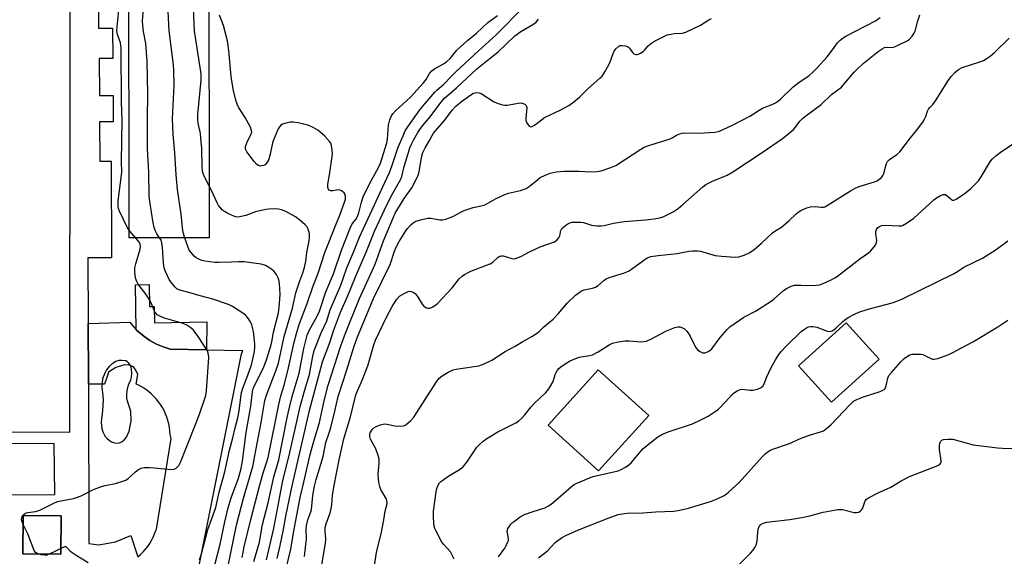
# Model space of a CAD drawing. Units: inches. Extents: x 1303763 to 1309763, y 525448 to 529449.
# Drawn here: x 1306352 to 1306712, y 527064 to 527260 of the extents above; entities that cross this region are included whole.
import ezdxf

# ---------------------------------------------------------------- set-up
doc = ezdxf.new("R2010")
doc.units = ezdxf.units.IN
doc.header["$MEASUREMENT"] = 0
for name, color, linetype in [('BLDG-Footprint', 5, 'Continuous'), ('CULTRL-Pad', 6, 'Continuous'), ('TRANS-Non Street Sidewalk', 7, 'Continuous'), ('TRANS-Road', 130, 'Continuous'), ('Undefined', 1, 'Continuous')]:
    doc.layers.add(name, color=color, linetype=linetype)

msp = doc.modelspace()

# ---------------------------------------------------------------- linework, layer by layer
at = {"layer": 'BLDG-Footprint'}
for points, elevation in [([(1306665.99, 527135.98), (1306648.55, 527120.26), (1306636.56, 527133.57), (1306654, 527149.29)], 423.47), ([(1306581.81, 527115.3), (1306563.46, 527095.06), (1306544.98, 527111.81), (1306563.33, 527132.05)], 422.06), ([(1306366.98, 527078.64), (1306366.83, 527064.63), (1306352.96, 527064.77), (1306353.11, 527078.78)], 396.4)]:
    msp.add_lwpolyline(points, close=True, dxfattribs=dict(at, elevation=elevation))
at = {"layer": 'CULTRL-Pad'}
msp.add_lwpolyline([(1306421.02, 527180.35), (1306391.81, 527180.32), (1306391.62, 527398.11), (1306391.62, 527402.94), (1306391.6, 527426.17), (1306420.81, 527426.2), (1306420.83, 527402.94), (1306420.84, 527398.11)], close=True, dxfattribs=at)
at = {"layer": 'TRANS-Non Street Sidewalk'}
msp.add_lwpolyline([(1306420.03, 527139.34), (1306406.81, 527139.61), (1306404.23, 527140.43), (1306401.75, 527141.5), (1306399.38, 527142.81), (1306397.16, 527144.34), (1306395.09, 527146.09), (1306394.43, 527146.75), (1306394.17, 527163.16), (1306399.07, 527163.24), (1306399.2, 527155.24), (1306400.96, 527155.26), (1306401.05, 527149.3), (1306420.23, 527149.6)], close=True, dxfattribs=at)
for points in [[(1306345.78, 527109.38, 0), (1306370.08, 527109.3, 0), (1306370.37, 527398.11, 0), (1306370.38, 527402.94, 0), (1306370.47, 527492.77, 0), (1306114.83, 527492.65, 0)], [(1306380.5, 527270.57, 0), (1306380.57, 527257.08, 0), (1306385.74, 527257.11, 0), (1306385.79, 527245.96, 0), (1306380.88, 527245.93, 0), (1306380.94, 527232.43, 0), (1306385.93, 527232.46, 0), (1306385.98, 527222.8, 0), (1306380.99, 527222.78, 0), (1306381.06, 527208.45, 0), (1306385.23, 527208.47, 0), (1306385.41, 527173.07, 0), (1306376.67, 527173.03, 0), (1306376.79, 527149.03, 0), (1306376.99, 527129.23, 0), (1306377, 527126.86, 0), (1306377.11, 527068.5, 0), (1306380.73, 527067.97, 0), (1306386.8, 527069.11, 0), (1306392.39, 527071.46, 0), (1306395.03, 527063.61, 0)], [(1306346.04, 527086.26, 0), (1306364.61, 527086.47, 0), (1306364.4, 527105.14, 0), (1306345.84, 527104.93, 0)]]:
    msp.add_polyline3d(points, dxfattribs=at)
msp.add_polyline3d([(1306352.96, 527064.77, 0), (1306366.83, 527064.63, 0), (1306366.98, 527078.64, 0), (1306353.11, 527078.78, 0)], close=True, dxfattribs=at)
at = {"layer": 'TRANS-Road'}
msp.add_polyline3d([(1306395.03, 527063.61, 0), (1306396, 527064.48, 0), (1306396.93, 527065.4, 0), (1306397.79, 527066.39, 0), (1306398.59, 527067.42, 0), (1306399.33, 527068.5, 0), (1306400, 527069.62, 0), (1306400.6, 527070.78, 0), (1306401.13, 527071.98, 0), (1306401.59, 527073.21, 0), (1306401.68, 527073.49, 0), (1306401.78, 527073.8, 0), (1306407.13, 527106.9, 0), (1306406.81, 527108.4, 0), (1306406.73, 527109.69, 0), (1306406.56, 527110.98, 0), (1306406.32, 527112.25, 0), (1306406, 527113.5, 0), (1306405.6, 527114.73, 0), (1306405.13, 527115.93, 0), (1306404.58, 527117.11, 0), (1306403.97, 527118.24, 0), (1306403.28, 527119.34, 0), (1306402.53, 527120.39, 0), (1306401.71, 527121.39, 0), (1306400.84, 527122.34, 0), (1306399.9, 527123.24, 0), (1306398.91, 527124.07, 0), (1306397.88, 527124.84, 0), (1306396.79, 527125.55, 0), (1306395.67, 527126.19, 0), (1306394.51, 527126.76, 0), (1306394.32, 527126.83, 0), (1306394.95, 527130.3, 0), (1306394.26, 527131.98, 0), (1306393.37, 527133.16, 0), (1306391.79, 527133.75, 0), (1306390.12, 527133.85, 0), (1306386.97, 527132.96, 0), (1306384.31, 527131.19, 0), (1306383.49, 527128.89, 0), (1306382.74, 527126.76, 0), (1306377, 527126.86, 0), (1306376.99, 527129.23, 0), (1306376.79, 527149.03, 0), (1306392, 527149.5, 0), (1306393.75, 527147.43, 0), (1306394.43, 527146.75, 0), (1306395.09, 527146.09, 0), (1306397.16, 527144.34, 0), (1306399.38, 527142.81, 0), (1306401.75, 527141.5, 0), (1306404.23, 527140.43, 0), (1306406.81, 527139.61, 0), (1306420.03, 527139.34, 0), (1306433.24, 527139.07, 0), (1306432.63, 527137.31, 0), (1306399.18, 526969.46, 0)], dxfattribs=at)
at = {"layer": 'Undefined'}
for points, elevation in [([(1306417.53, 527062.48), (1306418.25, 527064.71), (1306420.63, 527073.62), (1306423.49, 527081.72), (1306424.73, 527087.32), (1306426.8, 527094.7), (1306428.53, 527102.69), (1306429.71, 527107.19), (1306430.52, 527110.8), (1306431.55, 527114.54), (1306432.01, 527117), (1306432.58, 527122.09), (1306432.87, 527123.77), (1306433.34, 527125.38), (1306435.22, 527130.15), (1306436.49, 527133.85), (1306437.48, 527138.14), (1306437.74, 527140.15), (1306437.79, 527141.58), (1306437.28, 527146.12), (1306436.65, 527148.57), (1306436.18, 527149.61), (1306435.21, 527151.08), (1306434.46, 527151.96), (1306433.79, 527152.51), (1306429.62, 527155.18), (1306428.6, 527155.73), (1306427.78, 527156.06), (1306422.39, 527157.88), (1306417.72, 527159.17), (1306413.64, 527160.41), (1306410.82, 527161.06), (1306409.75, 527161.41), (1306409.29, 527161.69), (1306408.68, 527162.25), (1306407.06, 527164.21), (1306406.44, 527165.16), (1306405.93, 527166.19), (1306405.01, 527168.32), (1306404.66, 527169.43), (1306404.4, 527171.12), (1306404.04, 527176.79), (1306403.81, 527178.48), (1306403.47, 527179.55), (1306401.97, 527181.87), (1306401.37, 527183.1), (1306400.98, 527184.12), (1306400.61, 527185.83), (1306399.32, 527193.64), (1306399.13, 527195.69), (1306399.04, 527204.34), (1306398.51, 527212.94), (1306398.48, 527223.89), (1306398.61, 527233.03), (1306398.4, 527245.07), (1306397.92, 527251.46), (1306397.05, 527255.86), (1306396.82, 527258.12), (1306396.74, 527259.82), (1306397.66, 527271.62)], 398), ([(1306353.07, 527075.43), (1306352.55, 527076.79), (1306352.49, 527077.43), (1306352.57, 527077.94), (1306352.74, 527078.42), (1306353.03, 527078.86), (1306353.44, 527079.24), (1306353.92, 527079.54), (1306354.72, 527079.8), (1306357.55, 527080.22), (1306359.19, 527080.65), (1306364.07, 527083.16), (1306365.65, 527083.82), (1306371.47, 527085), (1306372.61, 527085.3), (1306374.23, 527086), (1306378.73, 527088.23), (1306381.68, 527089.41), (1306383.09, 527089.78), (1306386.86, 527090.49), (1306389.87, 527091.38), (1306390.6, 527091.72), (1306391.47, 527092.3), (1306394.16, 527094.73), (1306395.27, 527095.57), (1306396.21, 527096.11), (1306397.27, 527096.34), (1306399.27, 527096.31), (1306401, 527096.21), (1306407.45, 527095.56), (1306408.26, 527095.67), (1306408.95, 527096.06), (1306409.94, 527097.04), (1306410.38, 527097.74), (1306410.74, 527098.5), (1306412.49, 527103.13), (1306416.55, 527113.21), (1306417.81, 527116.54), (1306419.51, 527121.57), (1306419.81, 527122.69), (1306420.05, 527124.34), (1306420.52, 527131.29), (1306420.97, 527136.52), (1306420.86, 527137.65), (1306420.4, 527138.99), (1306417.07, 527144.26), (1306415.35, 527146.52), (1306414.34, 527147.48), (1306412.91, 527148.38), (1306411.58, 527148.96), (1306404.73, 527151.02), (1306403.22, 527151.55), (1306402.1, 527152.21), (1306401.55, 527152.75), (1306401.25, 527153.18), (1306400.77, 527154.14), (1306399.82, 527156.63), (1306399.28, 527157.67), (1306398.02, 527159.66), (1306395.11, 527163.41), (1306394.47, 527164.67), (1306394.12, 527165.75), (1306393.85, 527167.81), (1306393.88, 527169.43), (1306394.23, 527170.85), (1306395.87, 527176.16), (1306395.98, 527177.24), (1306395.87, 527177.98), (1306395.58, 527178.63), (1306395.12, 527179.3), (1306392.11, 527182.81), (1306391.26, 527183.99), (1306388.22, 527190.17), (1306387.89, 527191.15), (1306387.76, 527191.89), (1306387.74, 527192.73), (1306387.84, 527193.91), (1306389.08, 527204.24), (1306389.03, 527208.27), (1306389.29, 527223.31), (1306389.06, 527229.99), (1306388.89, 527249.77), (1306388.61, 527251.73), (1306387.53, 527254.81), (1306387.3, 527256.07), (1306387.37, 527257.53), (1306388.68, 527269.86)], 396), ([(1306427.85, 527059.68), (1306431.06, 527075.22), (1306433.67, 527085.12), (1306437.08, 527096.68), (1306438.08, 527102.57), (1306440.06, 527112.75), (1306441.36, 527120.82), (1306441.97, 527122.72), (1306445.42, 527131.66), (1306446.35, 527134.46), (1306448.5, 527144.25), (1306451.5, 527154.57), (1306452.75, 527160.19), (1306454.18, 527164.57), (1306455.32, 527167.61), (1306455.87, 527169.53), (1306456.38, 527171.81), (1306456.82, 527175.01), (1306457.64, 527179.31), (1306457.8, 527180.69), (1306457.69, 527181.81), (1306457.23, 527183.47), (1306456.76, 527184.5), (1306456.21, 527185.14), (1306454.22, 527186.86), (1306452.58, 527188.08), (1306449.04, 527190.04), (1306447.48, 527190.66), (1306446.39, 527190.87), (1306445.23, 527190.93), (1306442.89, 527190.88), (1306441.73, 527190.74), (1306438, 527189.87), (1306434.42, 527188.59), (1306432.75, 527188.13), (1306431.64, 527187.96), (1306430.83, 527188.06), (1306430.02, 527188.34), (1306427.89, 527189.27), (1306426.62, 527189.94), (1306425.95, 527190.46), (1306425.17, 527191.29), (1306424.49, 527192.19), (1306424.07, 527192.92), (1306421.94, 527197.65), (1306419.27, 527202.91), (1306418.86, 527203.94), (1306418.68, 527204.68), (1306418.48, 527206.58), (1306418.37, 527213.04), (1306418.07, 527216.84), (1306417.85, 527218.58), (1306417.08, 527222.26), (1306416.9, 527223.75), (1306416.97, 527225.47), (1306418.08, 527238.03), (1306418.14, 527240.23), (1306417.93, 527241.95), (1306415.64, 527255.98), (1306415.15, 527267.11)], 402), ([(1306417.47, 527039.02), (1306425.1, 527068.28), (1306426.77, 527076.46), (1306428.02, 527081.5), (1306429.12, 527085.25), (1306431.75, 527092.46), (1306432.69, 527095.51), (1306433.3, 527098.68), (1306434.6, 527109.12), (1306436.34, 527118.76), (1306436.87, 527124.18), (1306437.14, 527125.05), (1306437.57, 527126.05), (1306440.2, 527131.26), (1306441.04, 527133.14), (1306441.99, 527135.76), (1306443.71, 527141.16), (1306443.98, 527142.27), (1306444.6, 527145.86), (1306446.39, 527152.92), (1306446.8, 527156.22), (1306447.04, 527159.8), (1306446.83, 527163.61), (1306446.56, 527164.93), (1306446.21, 527165.93), (1306445.67, 527166.89), (1306444.83, 527167.99), (1306444, 527168.73), (1306442.88, 527169.55), (1306441.64, 527170.23), (1306440.01, 527170.77), (1306435.61, 527171.37), (1306433.84, 527171.54), (1306431.78, 527171.56), (1306429.11, 527171.51), (1306424.64, 527171.27), (1306423.16, 527171.3), (1306419.45, 527171.8), (1306418.34, 527172.11), (1306417.27, 527172.53), (1306416.28, 527173.06), (1306415.62, 527173.62), (1306414.46, 527174.94), (1306413.79, 527175.89), (1306413.21, 527177.23), (1306412.05, 527180.56), (1306411.62, 527181.96), (1306411.41, 527183.04), (1306410.77, 527189.07), (1306409.46, 527198.06), (1306409, 527203.41), (1306408.54, 527211.45), (1306407.88, 527218.12), (1306407.68, 527223.88), (1306408.29, 527236.14), (1306408.17, 527241.65), (1306408.01, 527243.7), (1306407.08, 527251.36), (1306406.4, 527256.08), (1306406.05, 527263.21)], 400), ([(1306433.09, 527063.41), (1306433.9, 527067.27), (1306436.18, 527076.84), (1306439.53, 527090.01), (1306440.92, 527094.67), (1306442.07, 527098.05), (1306442.62, 527099.91), (1306446.5, 527119.38), (1306447.3, 527122.58), (1306448.52, 527126.5), (1306449.88, 527131.69), (1306452.16, 527142.2), (1306452.94, 527145.38), (1306454.09, 527149.03), (1306456.87, 527156.3), (1306458.96, 527162.44), (1306460.85, 527167.42), (1306463.35, 527174.93), (1306467.39, 527185.12), (1306468.85, 527188.64), (1306470.53, 527193.35), (1306470.85, 527194.47), (1306470.91, 527195.33), (1306470.78, 527196.16), (1306470.41, 527196.84), (1306469.83, 527197.32), (1306469.14, 527197.69), (1306468.4, 527197.9), (1306467.56, 527197.85), (1306466.31, 527197.55), (1306465.6, 527197.6), (1306464.95, 527197.86), (1306464.64, 527198.15), (1306464.53, 527198.35), (1306464.41, 527199.1), (1306464.47, 527199.94), (1306465.1, 527203.46), (1306466.12, 527210.95), (1306466.08, 527212.4), (1306465.78, 527214.15), (1306465.49, 527214.97), (1306465.07, 527215.66), (1306463.23, 527217.74), (1306460.76, 527219.72), (1306459.08, 527220.79), (1306457.51, 527221.41), (1306455.62, 527222), (1306453.57, 527222.41), (1306451.8, 527222.67), (1306450.65, 527222.64), (1306449.26, 527222.38), (1306447.93, 527222), (1306447.25, 527221.63), (1306446.74, 527221), (1306446.34, 527220.23), (1306444.49, 527215.89), (1306444.24, 527215.07), (1306443.35, 527210.96), (1306442.7, 527208.73), (1306442.05, 527207.65), (1306441.5, 527207.12), (1306441.04, 527206.86), (1306440.25, 527206.66), (1306439.71, 527206.64), (1306439.05, 527206.81), (1306438.47, 527207.19), (1306437.53, 527208.26), (1306434.89, 527211.84), (1306434.38, 527212.85), (1306434.3, 527213.33), (1306434.34, 527213.84), (1306434.83, 527215.18), (1306436.44, 527218.36), (1306436.61, 527219.02), (1306436.57, 527219.52), (1306436.11, 527220.8), (1306435, 527223.11), (1306434.28, 527224.35), (1306431.75, 527228.21), (1306431.26, 527229.25), (1306430.89, 527230.32), (1306430.01, 527234.17), (1306429.13, 527239.38), (1306428.22, 527248.88), (1306427.75, 527252.48), (1306426.26, 527258.03), (1306424.8, 527261.81)], 404), ([(1306437.44, 527061.86), (1306437.98, 527064.02), (1306439.42, 527069), (1306440.56, 527075.45), (1306442.62, 527083.39), (1306444.75, 527092.85), (1306446.53, 527099.09), (1306449.58, 527114.55), (1306450.29, 527117.82), (1306451.44, 527122.32), (1306453.91, 527130.87), (1306455.68, 527139.84), (1306456.92, 527144.73), (1306457.61, 527146.47), (1306460.54, 527151.72), (1306461.43, 527153.52), (1306463.67, 527160.61), (1306466.46, 527167.22), (1306469.48, 527175.89), (1306472.58, 527183.91), (1306473.33, 527185.48), (1306474.71, 527187.01), (1306475.29, 527188.15), (1306475.72, 527189.56), (1306476.7, 527193.39), (1306477.41, 527195.37), (1306479.63, 527200.15), (1306482.96, 527206.14), (1306483.67, 527207.64), (1306485.98, 527215.12), (1306486.2, 527216.5), (1306486.67, 527221.56), (1306487.15, 527223.49), (1306487.62, 527224.81), (1306488.19, 527225.74), (1306489.26, 527226.97), (1306494.63, 527231.89), (1306499.39, 527237.02), (1306500.43, 527238.34), (1306501.66, 527240.44), (1306502.49, 527241.48), (1306503.39, 527242.17), (1306506.78, 527244.01), (1306507.82, 527244.73), (1306509.11, 527245.98), (1306511.64, 527249.06), (1306512.89, 527250.28), (1306515.55, 527252.61), (1306518.85, 527255.26), (1306522.92, 527259.16), (1306526.49, 527261.72)], 406), ([(1306442.02, 527062.48), (1306444.56, 527073.49), (1306446.06, 527081.03), (1306448, 527091.54), (1306450.32, 527100.67), (1306452.57, 527111), (1306454.34, 527118.65), (1306456.03, 527124.7), (1306457.76, 527130.32), (1306458.93, 527137), (1306459.48, 527139.13), (1306462.06, 527145.64), (1306464.06, 527149.97), (1306465.33, 527154.03), (1306469.14, 527163.06), (1306471.35, 527169.33), (1306473.85, 527175.09), (1306476.05, 527180.6), (1306477.34, 527183.55), (1306479.98, 527189), (1306483.54, 527197), (1306487.04, 527204.27), (1306487.89, 527206.55), (1306490.19, 527213.5), (1306491.94, 527217.74), (1306492.77, 527219.54), (1306493.65, 527220.94), (1306498.12, 527227.26), (1306499.89, 527229.44), (1306503.58, 527233.66), (1306504.41, 527234.49), (1306506.73, 527236.5), (1306509.87, 527239.81), (1306511.37, 527241.25), (1306519.48, 527248.81), (1306525.89, 527254.52), (1306527.97, 527256.57), (1306534.25, 527263.12)], 408), ([(1306445.92, 527062.96), (1306447.02, 527067.75), (1306448.11, 527073.01), (1306449.17, 527079.11), (1306451.38, 527089.64), (1306457.8, 527117.11), (1306462.46, 527135.03), (1306465.17, 527142.03), (1306466.52, 527146.32), (1306469.07, 527153.19), (1306471.65, 527158.84), (1306474.5, 527166.13), (1306478.46, 527175.11), (1306481.59, 527183.06), (1306485.13, 527190.6), (1306487.46, 527195.31), (1306488.67, 527197.56), (1306491.19, 527201.88), (1306491.55, 527202.85), (1306492.38, 527206.43), (1306493.78, 527211.28), (1306494.44, 527213.25), (1306495.01, 527214.6), (1306495.8, 527216.16), (1306497.38, 527218.92), (1306498.31, 527220.37), (1306499.18, 527221.51), (1306501.88, 527224.64), (1306505.72, 527229.91), (1306507.08, 527231.46), (1306511.52, 527235.31), (1306518.91, 527242.2), (1306523.84, 527246.08), (1306526.68, 527248.48), (1306532.85, 527254.3), (1306535.03, 527255.84), (1306539.39, 527258.38), (1306540.57, 527259.23), (1306541.47, 527260.36)], 410), ([(1306449.26, 527059.3), (1306450.89, 527066.45), (1306451.86, 527072.38), (1306454.34, 527085.39), (1306455.69, 527090.96), (1306457.86, 527100.61), (1306458.66, 527103.78), (1306459.85, 527107.55), (1306461.35, 527112.81), (1306463.06, 527120.68), (1306464.55, 527126.45), (1306469.24, 527140.84), (1306470.9, 527145.52), (1306472.31, 527149.18), (1306475.98, 527158.1), (1306481.71, 527170.77), (1306484.83, 527179.2), (1306488.4, 527187.86), (1306489.11, 527189.38), (1306490.03, 527191), (1306492.38, 527194.76), (1306495.14, 527198.6), (1306496.5, 527201.21), (1306497.48, 527203.35), (1306497.86, 527204.45), (1306498.7, 527209.77), (1306499.18, 527211.62), (1306500.04, 527213.34), (1306501.59, 527215.96), (1306502.53, 527217.79), (1306503.07, 527218.69), (1306507.07, 527223.32), (1306509.94, 527227.08), (1306511.26, 527228.54), (1306513.34, 527230.21), (1306516.71, 527232.71), (1306517.71, 527233.28), (1306518.72, 527233.5), (1306519.73, 527233.43), (1306520.49, 527233.15), (1306525.06, 527230.19), (1306526.39, 527229.65), (1306528.31, 527229.05), (1306529.14, 527228.91), (1306529.96, 527228.93), (1306534.71, 527229.75), (1306535.51, 527229.69), (1306536.44, 527229.3), (1306536.95, 527228.8), (1306537.14, 527228.1), (1306537.11, 527226.73), (1306536.78, 527224.08), (1306536.79, 527223.5), (1306536.9, 527222.96), (1306537.41, 527222.02), (1306538.09, 527221.25), (1306538.61, 527221.01), (1306539.17, 527221.1), (1306540.04, 527221.6), (1306542.53, 527223.57), (1306543.71, 527224.37), (1306549.35, 527227.05), (1306552.51, 527228.74), (1306554.43, 527230.14), (1306556.51, 527231.82), (1306559.48, 527234.86), (1306561.81, 527236.99), (1306563.94, 527238.77), (1306564.71, 527239.57), (1306565.69, 527241.06), (1306567.16, 527243.67), (1306567.63, 527244.76), (1306568.75, 527247.87), (1306569.12, 527248.68), (1306569.79, 527249.58), (1306570.86, 527250.46), (1306571.33, 527250.69), (1306572.11, 527250.78), (1306573.19, 527250.66), (1306573.95, 527250.42), (1306574.4, 527250.15), (1306574.79, 527249.77), (1306575.86, 527248.23), (1306576.36, 527247.7), (1306577, 527247.43), (1306577.51, 527247.45), (1306578.03, 527247.59), (1306578.81, 527247.92), (1306579.67, 527248.53), (1306580.21, 527249.07), (1306581.54, 527250.65), (1306582.37, 527251.39), (1306583.87, 527252.28), (1306587.49, 527254.19), (1306588.56, 527254.62), (1306589.97, 527254.94), (1306591.11, 527255.11), (1306593.93, 527255.3), (1306595.31, 527255.63), (1306600.68, 527258.24), (1306603.71, 527260.13), (1306604.75, 527260.68)], 412), ([(1306462.12, 527059.98), (1306463.64, 527068.65), (1306463.69, 527070.01), (1306463.42, 527073.11), (1306463.51, 527074.4), (1306463.86, 527075.68), (1306465.32, 527079.78), (1306465.72, 527081.33), (1306465.94, 527082.64), (1306466.21, 527086.02), (1306466.6, 527089.11), (1306467.78, 527094.76), (1306468.55, 527099.06), (1306470.27, 527106.84), (1306472.77, 527114.88), (1306474.72, 527122.93), (1306475.25, 527124.41), (1306476.73, 527127.72), (1306479.07, 527133.46), (1306481.31, 527141.26), (1306481.85, 527142.9), (1306485.9, 527151.37), (1306487.96, 527155.26), (1306489.66, 527157.92), (1306490.6, 527158.96), (1306492.31, 527160.03), (1306493.85, 527160.73), (1306494.37, 527160.83), (1306494.88, 527160.77), (1306495.88, 527160.35), (1306496.52, 527159.83), (1306497.22, 527158.89), (1306498.95, 527156.07), (1306499.49, 527155.39), (1306499.88, 527155.06), (1306500.52, 527154.69), (1306500.98, 527154.57), (1306501.76, 527154.67), (1306502.56, 527154.97), (1306503.83, 527155.68), (1306504.71, 527156.46), (1306509.94, 527162.12), (1306512.52, 527165.34), (1306513.53, 527166.3), (1306514.42, 527166.96), (1306516.73, 527168.11), (1306522.49, 527170.3), (1306523.82, 527170.9), (1306524.75, 527171.51), (1306526.74, 527173.29), (1306527.38, 527173.66), (1306527.99, 527173.78), (1306528.49, 527173.73), (1306531.69, 527172.78), (1306532.53, 527172.68), (1306533.08, 527172.77), (1306534.96, 527173.52), (1306538.22, 527175.19), (1306542.13, 527177.02), (1306547.26, 527178.95), (1306548.2, 527179.54), (1306548.92, 527180.34), (1306549.23, 527181.09), (1306549.65, 527183.05), (1306550.01, 527183.72), (1306550.58, 527184.31), (1306551.47, 527185.03), (1306552.17, 527185.51), (1306552.91, 527185.88), (1306553.72, 527186.06), (1306554.56, 527186.13), (1306557.11, 527186.13), (1306557.97, 527185.95), (1306560.78, 527185.04), (1306562.74, 527184.79), (1306564.43, 527184.75), (1306565.49, 527184.9), (1306568.86, 527185.68), (1306571.16, 527186.05), (1306572.89, 527186.28), (1306580.58, 527186.94), (1306583.73, 527187.3), (1306585.7, 527187.63), (1306587.03, 527188.08), (1306590.64, 527189.88), (1306592.57, 527191.14), (1306594.28, 527192.51), (1306601.56, 527199.02), (1306602.62, 527199.83), (1306605.06, 527201.12), (1306610.4, 527203.33), (1306612.5, 527204.45), (1306623.24, 527211.55), (1306630.73, 527216.75), (1306632.98, 527218.53), (1306634.69, 527220.03), (1306635.45, 527220.89), (1306636.99, 527223.03), (1306637.93, 527223.99), (1306639.2, 527225.02), (1306644.84, 527229.19), (1306648.64, 527232.82), (1306652.18, 527235.54), (1306653.39, 527236.81), (1306656.85, 527240.95), (1306658.09, 527242.21), (1306660.2, 527244.15), (1306665.66, 527248.53), (1306667.06, 527249.54), (1306668.01, 527249.98), (1306668.9, 527250.09), (1306670.78, 527250.03), (1306671.61, 527250.24), (1306672.7, 527250.7), (1306676.45, 527252.54), (1306677.13, 527253.06), (1306678.03, 527254.11), (1306678.81, 527255.26), (1306679.19, 527255.99), (1306680.15, 527259.72), (1306680.84, 527261.97)], 416), ([(1306510.64, 527062.71), (1306509.81, 527064.49), (1306509.24, 527065.45), (1306506.81, 527068.08), (1306506.12, 527069.03), (1306503.93, 527073.21), (1306503.57, 527074.01), (1306503.32, 527074.83), (1306503.17, 527075.97), (1306503.05, 527078.27), (1306503.11, 527080.32), (1306504, 527087.46), (1306504.24, 527088.57), (1306504.61, 527089.57), (1306505.27, 527090.65), (1306505.79, 527091.19), (1306506.44, 527091.72), (1306508.32, 527093), (1306512.59, 527095.6), (1306513.76, 527096.46), (1306514.34, 527097.1), (1306515.21, 527098.28), (1306518.91, 527103.73), (1306519.89, 527104.77), (1306521.19, 527105.93), (1306522.6, 527106.96), (1306526.61, 527109.36), (1306533.22, 527112.63), (1306534.17, 527113.29), (1306535.48, 527114.48), (1306536.49, 527115.55), (1306538.79, 527118.57), (1306539.75, 527119.67), (1306544.13, 527123.81), (1306545.26, 527125.07), (1306546.02, 527126.28), (1306546.81, 527127.81), (1306547.55, 527130.3), (1306547.87, 527131.05), (1306548.42, 527131.97), (1306548.93, 527132.58), (1306549.59, 527133.14), (1306550.8, 527133.95), (1306552.79, 527135.19), (1306554.08, 527135.89), (1306556.32, 527136.69), (1306560.05, 527137.29), (1306561.15, 527137.6), (1306563.23, 527138.69), (1306567.26, 527141.17), (1306568.56, 527141.83), (1306570.53, 527142.3), (1306573.13, 527142.69), (1306574.56, 527142.67), (1306578.88, 527142.33), (1306579.95, 527142.39), (1306580.97, 527142.58), (1306582.55, 527143.24), (1306588.28, 527146.27), (1306591.27, 527147.52), (1306592.36, 527147.82), (1306593.14, 527147.78), (1306594.14, 527147.43), (1306594.84, 527147.02), (1306595.65, 527146.24), (1306596.34, 527145.33), (1306596.91, 527144.37), (1306598.91, 527140.3), (1306599.62, 527139.43), (1306600.51, 527138.75), (1306601.48, 527138.29), (1306602.24, 527138.28), (1306603.01, 527138.53), (1306603.99, 527139.06), (1306604.8, 527139.79), (1306607.88, 527143.86), (1306610.42, 527146.76), (1306611.47, 527147.78), (1306616.51, 527151.27), (1306620.74, 527153.56), (1306626.5, 527157.2), (1306627.65, 527158.09), (1306631.01, 527161.08), (1306632.35, 527161.99), (1306633.81, 527162.71), (1306635.09, 527162.99), (1306637.46, 527163.06), (1306642.18, 527162.97), (1306644.17, 527163.14), (1306645.54, 527163.62), (1306648.47, 527164.99), (1306649.76, 527165.68), (1306650.74, 527166.34), (1306658.93, 527172.63), (1306662.16, 527174.89), (1306662.79, 527175.44), (1306663.57, 527176.31), (1306664.62, 527177.69), (1306665.08, 527178.68), (1306665.12, 527179.46), (1306664.76, 527181.68), (1306664.75, 527182.7), (1306664.87, 527183.12), (1306665.23, 527183.77), (1306665.55, 527184.14), (1306665.94, 527184.44), (1306666.92, 527184.82), (1306668.27, 527185.03), (1306673.19, 527184.71), (1306674.02, 527184.75), (1306674.55, 527184.89), (1306676.05, 527185.7), (1306678.68, 527187.5), (1306686.05, 527194.24), (1306686.98, 527194.94), (1306688.45, 527195.83), (1306689.43, 527196.24), (1306690.12, 527196.22), (1306690.75, 527195.85), (1306692.4, 527194.37), (1306692.83, 527194.13), (1306693.27, 527194.09), (1306693.73, 527194.23), (1306694.43, 527194.63), (1306697.53, 527196.83), (1306699.55, 527198.46), (1306701.63, 527200.44), (1306702.38, 527201.27), (1306703.33, 527202.68), (1306706.69, 527208.4), (1306707.39, 527209.27), (1306708.63, 527210.39), (1306710.22, 527211.61), (1306715.44, 527215.12)], 420), ([(1306526.85, 527063.67), (1306529.12, 527066.81), (1306529.69, 527067.81), (1306530.28, 527069.11), (1306530.44, 527069.64), (1306530.48, 527070.17), (1306530.08, 527072.33), (1306530.04, 527072.89), (1306530.1, 527073.44), (1306530.29, 527073.94), (1306530.71, 527074.64), (1306531.4, 527075.54), (1306531.98, 527076.17), (1306532.64, 527076.73), (1306534.8, 527078.24), (1306536.3, 527079.11), (1306539.53, 527080.24), (1306543.78, 527081.54), (1306545.18, 527082.24), (1306546.09, 527082.89), (1306547.66, 527084.18), (1306553.54, 527089.4), (1306554.45, 527090.06), (1306555.19, 527090.47), (1306561.37, 527092.96), (1306562.99, 527093.41), (1306570.56, 527095.14), (1306571.66, 527095.57), (1306573.24, 527096.43), (1306574.49, 527097.23), (1306575.34, 527098.01), (1306577.23, 527100.19), (1306579, 527102.39), (1306579.78, 527103.21), (1306585.04, 527107.53), (1306586.51, 527108.36), (1306588.83, 527109.37), (1306597.74, 527112.25), (1306600.61, 527113.59), (1306603.48, 527115.14), (1306606.1, 527116.77), (1306607.22, 527117.61), (1306609.86, 527120.35), (1306612.24, 527123.08), (1306613.13, 527123.79), (1306614.13, 527124.4), (1306615.18, 527124.86), (1306616, 527124.97), (1306616.85, 527124.91), (1306618.87, 527124.56), (1306619.88, 527124.56), (1306621.56, 527124.95), (1306622.84, 527125.53), (1306623.42, 527126.04), (1306624.02, 527126.88), (1306624.96, 527129.45), (1306626.38, 527132.68), (1306628.06, 527135.72), (1306629.29, 527137.68), (1306630.2, 527138.78), (1306632.15, 527140.86), (1306637.55, 527146.09), (1306638.69, 527146.98), (1306639.43, 527147.42), (1306640.21, 527147.75), (1306641.02, 527147.91), (1306641.83, 527147.93), (1306643.22, 527147.61), (1306646.98, 527146.18), (1306647.96, 527146.12), (1306648.84, 527146.36), (1306649.45, 527146.7), (1306650.15, 527147.24), (1306652.55, 527149.64), (1306653.42, 527150.37), (1306654.65, 527151.15), (1306656.95, 527152.44), (1306658.58, 527153.11), (1306661.97, 527154.2), (1306670.8, 527156.57), (1306672.45, 527157.14), (1306674.51, 527158.05), (1306693.14, 527167.23), (1306694.64, 527168.07), (1306697.02, 527169.57), (1306703.8, 527172.87), (1306708.83, 527176.13), (1306713, 527179.26)], 422), ([(1306541.51, 527063.2), (1306544.7, 527065.87), (1306547.57, 527068.9), (1306549.92, 527070.58), (1306551.43, 527071.41), (1306556.12, 527073.48), (1306566.9, 527077.82), (1306570.65, 527079.06), (1306572.11, 527079.35), (1306573.85, 527079.56), (1306579.61, 527079.75), (1306584.39, 527080.13), (1306590.78, 527080.38), (1306592.47, 527080.59), (1306596.33, 527081.46), (1306604.69, 527083.98), (1306606.56, 527084.71), (1306609.37, 527086.08), (1306610.09, 527086.54), (1306610.98, 527087.27), (1306614.84, 527090.79), (1306623.33, 527100.39), (1306624.16, 527101.23), (1306625.05, 527101.93), (1306626.02, 527102.5), (1306626.81, 527102.86), (1306633.2, 527105.12), (1306637.53, 527107.07), (1306640.58, 527108.17), (1306644.55, 527109.32), (1306645.62, 527109.75), (1306646.78, 527110.57), (1306648.28, 527111.91), (1306655.35, 527119.36), (1306656.67, 527120.55), (1306657.89, 527121.21), (1306660.23, 527122.2), (1306666.32, 527124.17), (1306667.11, 527124.47), (1306667.81, 527124.86), (1306668.16, 527125.23), (1306668.49, 527125.95), (1306668.85, 527127.31), (1306669.14, 527129.02), (1306669.6, 527129.94), (1306670.46, 527131.05), (1306673.91, 527135.01), (1306675.11, 527136.18), (1306676.02, 527136.85), (1306677.25, 527137.5), (1306678.05, 527137.73), (1306679.44, 527137.81), (1306681.14, 527137.75), (1306681.96, 527137.62), (1306682.47, 527137.46), (1306684.86, 527136.17), (1306685.57, 527135.98), (1306686.05, 527135.95), (1306687.4, 527136.22), (1306690.1, 527137.15), (1306691.44, 527137.67), (1306692.75, 527138.29), (1306700.55, 527142.48), (1306709.36, 527147.74), (1306713.09, 527150.19)], 424), ([(1306614.08, 527060.02), (1306618.95, 527064.92), (1306619.81, 527065.89), (1306620.57, 527067.05), (1306621.14, 527068.29), (1306621.36, 527069.43), (1306621.63, 527072.7), (1306621.8, 527073.79), (1306622.13, 527074.71), (1306622.76, 527075.43), (1306623.65, 527075.92), (1306624.96, 527076.32), (1306633.4, 527077.24), (1306637.75, 527077.97), (1306640.64, 527078.57), (1306645.52, 527079.94), (1306650.89, 527080.94), (1306651.74, 527080.98), (1306652.6, 527080.88), (1306656.91, 527079.83), (1306657.75, 527079.8), (1306658.55, 527079.99), (1306659.22, 527080.42), (1306659.76, 527081.01), (1306660.22, 527081.87), (1306660.9, 527084.06), (1306661.41, 527084.68), (1306662.09, 527085.15), (1306665.69, 527087.03), (1306670.31, 527089.15), (1306674.06, 527091.47), (1306677.1, 527093.06), (1306686.87, 527096.8), (1306687.67, 527097.15), (1306688.33, 527097.6), (1306688.63, 527098.13), (1306688.7, 527098.79), (1306688.02, 527102.95), (1306688.04, 527104.36), (1306688.2, 527105.13), (1306688.49, 527105.82), (1306688.93, 527106.27), (1306689.54, 527106.52), (1306691.18, 527106.73), (1306692.89, 527106.67), (1306700.36, 527104.65), (1306709.32, 527103.54), (1306711.08, 527103.4), (1306715.86, 527103.22)], 426), ([(1306358.59, 527064.71), (1306358.06, 527064.95), (1306357.62, 527065.26), (1306357.14, 527065.92), (1306354.76, 527072.01), (1306353.07, 527075.43)], 396), ([(1306366.85, 527066.66), (1306364.9, 527065.64), (1306362.75, 527064.67)], 396), ([(1306376.78, 527061.47), (1306372.41, 527064.05), (1306370.92, 527065.03), (1306370.32, 527065.57), (1306369.2, 527066.9), (1306368.86, 527067.16), (1306368.67, 527067.24), (1306368.22, 527067.24), (1306366.85, 527066.66)], 396), ([(1306362.75, 527064.67), (1306361.66, 527064.28), (1306360.82, 527064.18), (1306359.69, 527064.37), (1306358.59, 527064.71)], 396)]:
    msp.add_lwpolyline(points, dxfattribs=dict(at, elevation=elevation))
at = {"layer": 'Undefined', "elevation": 394}
msp.add_lwpolyline([(1306389.17, 527135.51), (1306388.03, 527135.43), (1306386.99, 527135.07), (1306385.54, 527134.21), (1306384.48, 527133.25), (1306383.57, 527132.09), (1306382.92, 527130.83), (1306382.12, 527128.71), (1306381.88, 527127.37), (1306381.87, 527125.76), (1306382.22, 527122.49), (1306382.26, 527121.01), (1306382.11, 527117.14), (1306381.63, 527112.86), (1306381.66, 527111.53), (1306381.81, 527110.49), (1306382.17, 527109.41), (1306382.65, 527108.38), (1306383.09, 527107.65), (1306383.67, 527107), (1306384.57, 527106.22), (1306385.3, 527105.73), (1306386.05, 527105.43), (1306387.1, 527105.22), (1306388.16, 527105.34), (1306389.16, 527105.75), (1306389.97, 527106.43), (1306390.84, 527107.47), (1306391.38, 527108.46), (1306391.77, 527109.56), (1306392.34, 527112.16), (1306392.49, 527113.31), (1306392.47, 527116.95), (1306391.2, 527120.56), (1306390.99, 527121.7), (1306390.95, 527122.86), (1306391.04, 527124.32), (1306391.39, 527126.04), (1306391.68, 527126.86), (1306392.41, 527128.42), (1306392.71, 527129.4), (1306392.81, 527130.79), (1306392.72, 527132.2), (1306392.52, 527133), (1306392.18, 527133.75), (1306391.75, 527134.44), (1306391.24, 527135.02), (1306390.55, 527135.36)], close=True, dxfattribs=at)
at = {"layer": 'Undefined'}
for points in [[(1306455.92, 527063.76, 414), (1306456.46, 527068.1, 414), (1306456.59, 527070.06, 414), (1306456.55, 527073.77, 414), (1306456.66, 527075.1, 414), (1306457.17, 527077.19, 414), (1306458.23, 527080.03, 414), (1306458.49, 527080.96, 414), (1306458.99, 527086.03, 414), (1306459.58, 527089.49, 414), (1306460.2, 527091.86, 414), (1306462.69, 527100.38, 414), (1306463.69, 527105.47, 414), (1306464.95, 527109.03, 414), (1306465.36, 527110.47, 414), (1306466.96, 527116.88, 414), (1306468.17, 527122.26, 414), (1306471.43, 527132.01, 414), (1306474.04, 527140.76, 414), (1306475.3, 527144.17, 414), (1306481.2, 527158.16, 414), (1306487.2, 527170.64, 414), (1306488.85, 527175.44, 414), (1306489.46, 527176.98, 414), (1306490.56, 527178.99, 414), (1306492.94, 527182.9, 414), (1306493.61, 527183.83, 414), (1306494.76, 527185.12, 414), (1306495.6, 527185.87, 414), (1306496.35, 527186.28, 414), (1306498.34, 527186.89, 414), (1306500.95, 527187.52, 414), (1306502.09, 527187.53, 414), (1306505.44, 527186.95, 414), (1306506.49, 527186.98, 414), (1306507.54, 527187.17, 414), (1306510.15, 527188.19, 414), (1306513.04, 527189.81, 414), (1306514.34, 527190.37, 414), (1306517.62, 527191.45, 414), (1306520.48, 527192.01, 414), (1306521.56, 527192.33, 414), (1306522.59, 527192.83, 414), (1306525.72, 527194.62, 414), (1306529.11, 527196.23, 414), (1306530.5, 527196.68, 414), (1306534.85, 527197.64, 414), (1306536.92, 527198.4, 414), (1306538.1, 527199.13, 414), (1306541.2, 527201.7, 414), (1306542.12, 527202.38, 414), (1306543.86, 527203.3, 414), (1306545.68, 527204.04, 414), (1306547.91, 527204.45, 414), (1306551.02, 527204.79, 414), (1306556.37, 527204.7, 414), (1306560.54, 527204.45, 414), (1306562.9, 527204.58, 414), (1306564.35, 527204.82, 414), (1306567.88, 527206.06, 414), (1306569.73, 527206.86, 414), (1306578.91, 527212.78, 414), (1306580.15, 527213.51, 414), (1306581.48, 527214.05, 414), (1306584.47, 527215.06, 414), (1306589.58, 527216.58, 414), (1306590.35, 527216.93, 414), (1306591.93, 527217.87, 414), (1306593.18, 527218.42, 414), (1306593.96, 527218.65, 414), (1306594.81, 527218.73, 414), (1306600.05, 527218.68, 414), (1306605.9, 527219.04, 414), (1306607.32, 527219.3, 414), (1306608.93, 527219.95, 414), (1306612.36, 527221.55, 414), (1306618.75, 527224.84, 414), (1306619.76, 527225.45, 414), (1306622.14, 527227.13, 414), (1306623.36, 527227.84, 414), (1306627.16, 527229.29, 414), (1306628.15, 527229.77, 414), (1306628.85, 527230.21, 414), (1306629.92, 527231.14, 414), (1306634.57, 527235.6, 414), (1306636.64, 527237.2, 414), (1306640.38, 527239.72, 414), (1306642.06, 527241.23, 414), (1306643.24, 527242.45, 414), (1306646.95, 527246.63, 414), (1306648.97, 527249.2, 414), (1306650.78, 527251.74, 414), (1306651.75, 527252.71, 414), (1306652.87, 527253.53, 414), (1306653.84, 527254.13, 414), (1306664.65, 527259.79, 414), (1306666.43, 527261.03, 414)], [(1306481.28, 527058.88, 418), (1306482.23, 527065.15, 418), (1306482.69, 527067.24, 418), (1306483.93, 527071.99, 418), (1306484.94, 527077.12, 418), (1306485.42, 527080.28, 418), (1306486.05, 527082.56, 418), (1306486.14, 527083.38, 418), (1306486.06, 527084.22, 418), (1306485.9, 527084.75, 418), (1306483.81, 527088.29, 418), (1306483.43, 527089.39, 418), (1306483.09, 527090.82, 418), (1306482.92, 527092.2, 418), (1306482.84, 527093.87, 418), (1306483.25, 527097.89, 418), (1306483.26, 527098.75, 418), (1306483.18, 527099.3, 418), (1306482.81, 527100.67, 418), (1306481.96, 527103.09, 418), (1306480.09, 527106.62, 418), (1306479.76, 527107.66, 418), (1306479.77, 527108.45, 418), (1306479.89, 527108.96, 418), (1306480.24, 527109.66, 418), (1306480.73, 527110.3, 418), (1306481.31, 527110.84, 418), (1306482.06, 527111.27, 418), (1306483.72, 527111.89, 418), (1306485.12, 527112.23, 418), (1306486.17, 527112.18, 418), (1306488.93, 527111.57, 418), (1306490.35, 527111.39, 418), (1306491.95, 527111.55, 418), (1306492.45, 527111.71, 418), (1306492.95, 527111.98, 418), (1306494.74, 527113.47, 418), (1306495.94, 527114.75, 418), (1306504.18, 527127.72, 418), (1306505.2, 527129, 418), (1306506.2, 527129.9, 418), (1306508.42, 527131.17, 418), (1306510.23, 527132.01, 418), (1306511.32, 527132.29, 418), (1306512.98, 527132.58, 418), (1306519.67, 527133.55, 418), (1306521.55, 527134.23, 418), (1306524.4, 527135.6, 418), (1306529.32, 527138.81, 418), (1306532.97, 527140.76, 418), (1306535.73, 527142.46, 418), (1306539.05, 527144.2, 418), (1306540.74, 527145.36, 418), (1306541.65, 527146.11, 418), (1306543.4, 527147.76, 418), (1306546.81, 527150.56, 418), (1306548.61, 527152.51, 418), (1306552.01, 527156.51, 418), (1306555.02, 527159.33, 418), (1306556.74, 527160.65, 418), (1306557.45, 527161.05, 418), (1306558.22, 527161.35, 418), (1306561.25, 527161.98, 418), (1306562.34, 527162.31, 418), (1306563.3, 527162.89, 418), (1306565.31, 527164.75, 418), (1306566.19, 527165.37, 418), (1306567.27, 527165.8, 418), (1306572.52, 527167.44, 418), (1306574.33, 527168.16, 418), (1306575.52, 527168.91, 418), (1306579.95, 527172.2, 418), (1306581.19, 527173, 418), (1306582.56, 527173.47, 418), (1306585.17, 527173.95, 418), (1306592.13, 527174.62, 418), (1306596.41, 527175.51, 418), (1306597.83, 527175.66, 418), (1306599.54, 527175.6, 418), (1306600.68, 527175.44, 418), (1306606.08, 527173.93, 418), (1306608.38, 527173.6, 418), (1306613.31, 527173.27, 418), (1306614.73, 527173.46, 418), (1306616.67, 527173.98, 418), (1306618.49, 527174.84, 418), (1306620.17, 527175.96, 418), (1306623.05, 527178.42, 418), (1306627.07, 527182.21, 418), (1306628.24, 527183.06, 418), (1306630.27, 527184.31, 418), (1306631.21, 527184.98, 418), (1306633.15, 527186.64, 418), (1306635.53, 527189.06, 418), (1306636.39, 527189.73, 418), (1306637.37, 527190.33, 418), (1306639.15, 527191.23, 418), (1306640.85, 527191.66, 418), (1306642.6, 527191.79, 418), (1306644.85, 527191.52, 418), (1306645.61, 527191.59, 418), (1306646.12, 527191.74, 418), (1306647.39, 527192.4, 418), (1306655.48, 527197.51, 418), (1306657.46, 527198.67, 418), (1306659.06, 527199.28, 418), (1306664.33, 527200.84, 418), (1306665.11, 527201.18, 418), (1306665.82, 527201.62, 418), (1306666.89, 527202.47, 418), (1306667.36, 527203.12, 418), (1306667.66, 527203.91, 418), (1306668.4, 527206.74, 418), (1306668.71, 527207.54, 418), (1306669.1, 527208.28, 418), (1306669.85, 527209.04, 418), (1306672.45, 527210.9, 418), (1306673.56, 527211.88, 418), (1306677.5, 527216.99, 418), (1306679.65, 527219.58, 418), (1306681.92, 527222.73, 418), (1306682.72, 527223.98, 418), (1306683.08, 527224.79, 418), (1306683.74, 527226.76, 418), (1306684.09, 527227.46, 418), (1306684.51, 527228, 418), (1306685.62, 527229.16, 418), (1306686.66, 527230.55, 418), (1306688.09, 527232.75, 418), (1306691.3, 527238.09, 418), (1306692.37, 527239.41, 418), (1306693.72, 527240.86, 418), (1306695.07, 527241.93, 418), (1306696.32, 527242.65, 418), (1306702.81, 527244.73, 418), (1306704.15, 527245.31, 418), (1306705.14, 527245.89, 418), (1306706.55, 527246.89, 418), (1306708.16, 527248.22, 418), (1306713.52, 527253.47, 418)]]:
    msp.add_polyline3d(points, dxfattribs=at)

doc.saveas('drawing.dxf')
